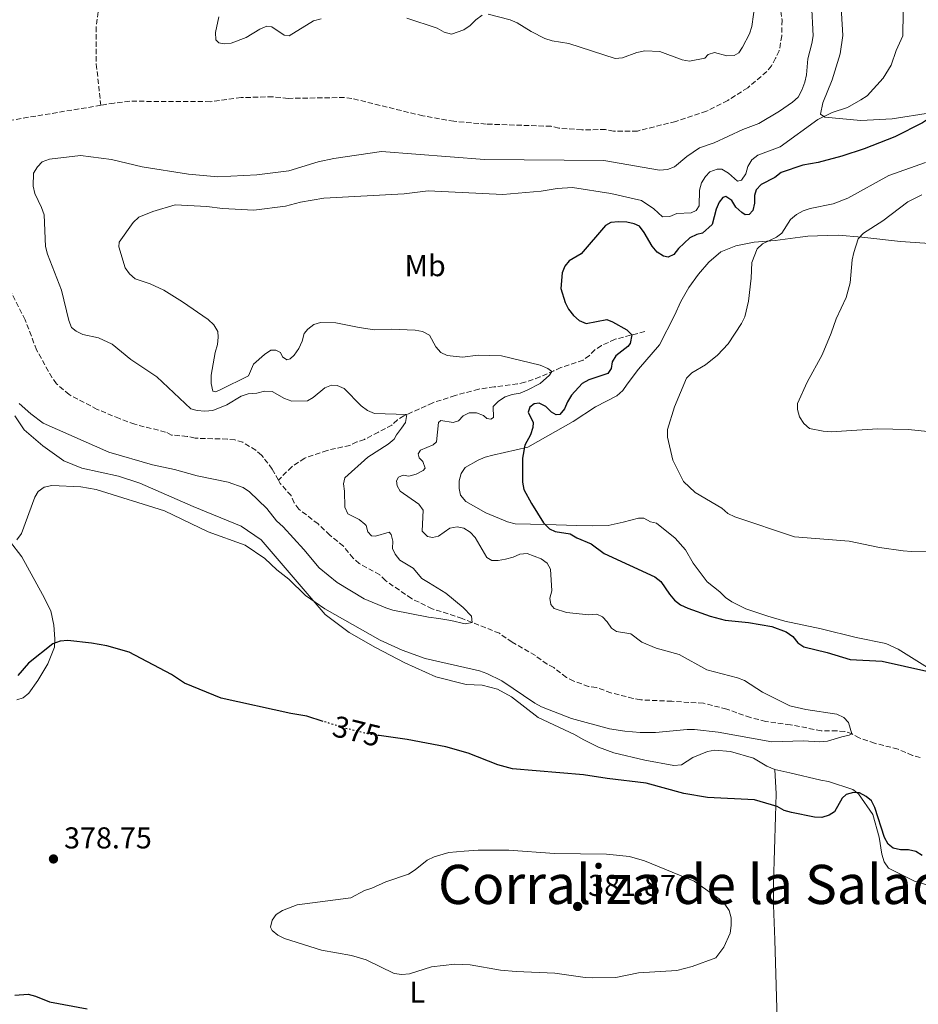
# Model space of a CAD drawing. Units: metres. Extents: x 583822 to 587272, y 4708118 to 4710473.
# Drawn here: x 584779 to 585077, y 4708985 to 4709312 of the extents above; entities that cross this region are included whole.
import ezdxf
from ezdxf.enums import TextEntityAlignment as Align

# ---------------------------------------------------------------- set-up
doc = ezdxf.new("R2010")
doc.units = ezdxf.units.M
doc.header["$MEASUREMENT"] = 0
doc.linetypes.add('DGN Style 3', pattern=[2.435890702152634, 1.739921930109024, -0.6959687720436097])
doc.linetypes.add('DGN Style 5', pattern=[1.217945351076317, 0.5219765790327072, -0.6959687720436097])
for name, color, linetype, lineweight in [('Cota de curva de nivel directora', 7, 'Continuous', 0), ('Cota de punto acotado terreno', 7, 'Continuous', 0), ('Curva de nivel directora', 30, 'Continuous', 30), ('Curva de nivel directora no vista', 30, 'DGN Style 5', 30), ('Curva de nivel intermedia', 30, 'Continuous', 0), ('Etiqueta de uso rústico', 92, 'Continuous', 0), ('Línea de cambio de uso (parcela vista)', 92, 'Continuous', 0), ('Punto acotado terreno (símbolo)', 7, 'Continuous', 0), ('Texto de Corraliza', 7, 'Continuous', 0), ('Vaguada', 142, 'DGN Style 3', 13)]:
    doc.layers.add(name, color=color, linetype=linetype, lineweight=lineweight)
doc.styles.add('Style-Arial', font='arial.ttf')

# ---------------------------------------------------------------- blocks, each defined once
blk = doc.blocks.new('5PATER')
at = {"layer": 'Punto acotado terreno (símbolo)', "linetype": 'Continuous', "lineweight": 0}
h = blk.add_hatch(color=51, dxfattribs=at)
edge = h.paths.add_edge_path()
edge.add_ellipse((0, 0), major_axis=(-0.1095731443231308, -0.1110710700762829), ratio=0.9994222409660317, start_angle=0, end_angle=360)

msp = doc.modelspace()

# ---------------------------------------------------------------- linework, layer by layer
at = {"layer": 'Curva de nivel directora', "color": 30, "linetype": 'Continuous', "lineweight": 30, "flags": 128}
for points, elevation in [([(585118.8399999982, 4709313.800000001), (585108.8699999994, 4709312.010000001), (585104.0300000003, 4709310.350000001), (585101.9299999991, 4709308.890000002), (585097.9500000007, 4709305.270000001), (585096.0700000008, 4709303.080000001), (585094.6499999991, 4709301.02), (585091.1399999999, 4709294.039999999), (585089.4500000001, 4709292.080000003), (585084.3799999985, 4709283), (585082.8600000008, 4709281.010000001), (585080.6799999992, 4709279.41), (585078.3199999989, 4709277.83), (585069.139999999, 4709273.130000002), (585058.9499999988, 4709269.190000001), (585051.5999999995, 4709266.720000002), (585043.7400000007, 4709264.66), (585038.6299999988, 4709263.750000001), (585031.3899999991, 4709261.37), (585029.259999999, 4709259.630000001), (585024.7699999984, 4709257.300000002), (585023.13, 4709255.600000001), (585022.5600000002, 4709253.690000001)], 375), ([(585022.5600000002, 4709253.690000001), (585022.5299999987, 4709251.119999999), (585021.9799999989, 4709248.680000001), (585020.7699999998, 4709247.390000002), (585019.4299999987, 4709247.310000001), (585018.32, 4709248.100000001), (585016.4099999989, 4709249.820000002), (585015.0099999997, 4709252.020000001), (585013.0499999993, 4709253.410000001), (585012.0700000003, 4709252.99), (585010.8599999989, 4709251.470000001), (585009.8699999988, 4709249.170000001), (585008.4600000005, 4709244.040000001), (585005.2699999987, 4709241.15), (585003.36, 4709240.699999999), (585001.109999999, 4709239.61), (584997.3399999985, 4709236.119999999), (584995.7999999983, 4709234.060000001), (584993.9299999997, 4709233.220000001), (584992.3799999985, 4709233.570000002), (584990.2599999994, 4709234.900000001), (584988.6199999988, 4709236.87), (584985.9700000002, 4709241.380000001), (584984.3799999988, 4709243.470000001), (584982.5999999995, 4709244.34), (584980.1599999988, 4709244.900000001), (584977.4199999984, 4709244.95), (584974.8300000001, 4709244.77), (584973.1, 4709243.770000001), (584965.0099999986, 4709234.380000004), (584960.9800000008, 4709232.04), (584959.6299999986, 4709230.27), (584958.6499999996, 4709227.970000002), (584958.2699999996, 4709222.86), (584959.6500000008, 4709218.170000001), (584960.7599999995, 4709215.930000002), (584962.4400000004, 4709213.83), (584964.3, 4709212.16), (584966.6799999983, 4709211.250000001), (584973.48, 4709212.5), (584975.3899999988, 4709211.77), (584980.1699999999, 4709209.060000001), (584981.8799999999, 4709207.439999999), (584981.2699999996, 4709204.550000002), (584980.5399999986, 4709203.550000001), (584976.4999999997, 4709200.49), (584975.2500000002, 4709198.430000001), (584974.9699999986, 4709196.290000001), (584973.9000000001, 4709194.65), (584967.5199999987, 4709192.460000002), (584965.3300000007, 4709191.240000002), (584961.7799999989, 4709187.400000001), (584960.4199999998, 4709185.250000001), (584959.480000001, 4709182.880000002), (584957.8899999995, 4709180.95), (584956.7199999985, 4709180.91), (584955.2000000007, 4709181.82), (584953.3200000009, 4709183.600000001), (584951.0199999987, 4709184.740000002), (584949.3600000001, 4709184.480000002), (584947.9499999997, 4709183.380000004), (584947.449999999, 4709181.800000003), (584949.0999999986, 4709178.290000001), (584948.94, 4709176.65), (584948.1899999989, 4709174.260000001), (584946.3200000003, 4709170.78), (584945.4699999987, 4709166.450000001), (584945.48, 4709158.560000001), (584945.9999999984, 4709156.110000002), (584948.4900000007, 4709151.460000002), (584952.5399999986, 4709145.04), (584954.4699999997, 4709142.99), (584956.3899999998, 4709142.190000001), (584961.3899999999, 4709141.360000002), (584963.52, 4709140.04), (584968.339999999, 4709138.039999999), (584972.6500000008, 4709134.87), (584989.4999999995, 4709127.08), (584991.509999999, 4709125.529999999), (584994.3200000008, 4709121.289999999), (584996.0399999997, 4709119.380000004), (584997.9500000008, 4709117.76), (585000.4699999997, 4709116.66), (585007.8300000002, 4709113.990000002), (585012.8399999993, 4709112.660000001), (585020.5499999984, 4709111.960000002), (585028.3499999992, 4709110.640000001), (585033.0399999986, 4709108.83), (585035.2800000005, 4709107.260000001), (585036.9099999999, 4709105.210000002), (585038.9799999997, 4709103.810000002), (585046.6899999989, 4709102.000000002), (585054.3199999997, 4709099.630000004), (585064.9399999991, 4709099.100000001), (585079.7999999986, 4709095.740000002)], 375), ([(584879.3399999986, 4709079.100000001), (584873.9000000004, 4709080.800000001), (584868.6099999998, 4709081.670000001), (584845.4499999988, 4709086.76), (584833.3200000006, 4709091.78), (584828.98, 4709094.65), (584814.9199999986, 4709102.070000002), (584807.4699999986, 4709104.230000001), (584802.3700000001, 4709105.07), (584794.489999999, 4709106.01), (584792.0100000001, 4709105.79), (584789.5299999992, 4709104.890000002), (584781.44, 4709098.45), (584777.8999999994, 4709094.330000001)], 375), ([(585078.2299999995, 4709034.58), (585076.1199999995, 4709035.86), (585073.6899999998, 4709036.460000002), (585071.0999999993, 4709036.5), (585068.6399999984, 4709037.020000001), (585066.9899999988, 4709038.33), (585065.7599999994, 4709040.500000001), (585062.5299999996, 4709050.53), (585061.3899999997, 4709052.760000001), (585059.6999999998, 4709054.170000001), (585057.449999999, 4709055.390000002), (585055.4299999984, 4709055.460000001), (585052.9999999988, 4709054.810000001), (585051.6699999989, 4709053.560000001), (585049.0899999995, 4709049.100000001), (585047.3199999991, 4709048.02), (585044.9599999988, 4709047.210000001), (585042.519999998, 4709047.330000001), (585034.8600000002, 4709048.82), (585032.3799999993, 4709049.550000001), (585030.0900000005, 4709050.789999999), (585022.569999999, 4709053.08), (585006.9200000005, 4709053.810000001), (584999.0500000004, 4709055.17), (584986.6299999995, 4709058.57), (584973.6199999986, 4709060.130000004), (584965.7799999998, 4709061.390000001), (584942.1999999986, 4709063.369999999), (584937.3399999995, 4709064.689999999), (584927.48, 4709068.550000003), (584920.0999999995, 4709070.670000001), (584907.2699999994, 4709073.04), (584897.9699999989, 4709074.380000002)], 375.0000000000001), ([(584776.9099999992, 4708988.210000001), (584781.3799999995, 4708988.539999999), (584783.8099999992, 4708987.910000001), (584788.4099999992, 4708985.949999999), (584800.98, 4708983.720000001)], 375)]:
    msp.add_lwpolyline(points, dxfattribs=dict(at, elevation=elevation))
at = {"layer": 'Curva de nivel directora no vista', "color": 30, "linetype": 'DGN Style 5', "lineweight": 30, "elevation": 375, "flags": 128}
msp.add_lwpolyline([(584897.9699999989, 4709074.380000002), (584894.4399999996, 4709074.880000004), (584886.7100000002, 4709076.78), (584879.3399999986, 4709079.100000001)], dxfattribs=at)
at = {"layer": 'Curva de nivel intermedia', "color": 30, "linetype": 'Continuous', "lineweight": 0, "flags": 128}
for points, elevation in [([(585041.4600000008, 4709317.529999999), (585041.9900000005, 4709306.680000001), (585041.6500000008, 4709304.199999998), (585040.2300000014, 4709299.06), (585039.8100000012, 4709293.789999999), (585039.3100000005, 4709291.34), (585038.3200000003, 4709288.699999999), (585037.0300000006, 4709286.369999998), (585035.1900000012, 4709284.679999999), (585030.8300000002, 4709281.719999999), (585023.9600000015, 4709277.57), (585018.6600000019, 4709275.630000001), (585009.1800000003, 4709271.17), (585004.3300000001, 4709269.54), (585000.0600000008, 4709266.649999999), (584996.0300000008, 4709263.17), (584993.6900000004, 4709262.28), (584991.0400000018, 4709262.069999999), (584972.5400000013, 4709265.3), (584932.86, 4709265.609999998), (584898.7199999999, 4709268.33), (584882.9000000015, 4709265.999999999), (584877.6900000012, 4709264.869999998), (584867.9400000015, 4709261.929999999), (584857.2800000019, 4709260.55), (584844.2999999999, 4709259.929999999), (584834.5999999993, 4709260.809999999), (584819.2200000011, 4709263.189999999), (584809.0600000002, 4709265.689999999), (584798.7699999993, 4709266.980000001), (584788.4900000019, 4709265.76), (584786.0500000011, 4709264.83), (584784.4300000007, 4709263.259999999), (584783.0800000007, 4709261.149999999), (584782.9800000022, 4709256.789999999), (584783.5200000008, 4709254.350000001), (584785.8099999997, 4709249.680000001), (584786.63, 4709247.310000001), (584787.1500000008, 4709236.789999997)], 365.0000000000001), ([(584934.0900000016, 4709313.890000001), (584941.47, 4709311.98), (584943.8000000012, 4709311.080000001), (584948.380000001, 4709308.15), (584952.97, 4709305.800000001), (584955.3700000006, 4709305.09), (584960.9600000007, 4709304.119999998), (584976.2400000005, 4709299.240000002), (584978.7400000016, 4709299.390000001), (584983.5000000002, 4709301.149999999), (584986.0900000009, 4709301.699999999), (584991.1600000003, 4709301.480000001), (584998.5400000009, 4709298.77), (585001.0199999998, 4709298.329999999), (585006.0199999998, 4709299.33), (585007.2100000011, 4709300.460000001), (585009.3099999999, 4709301.160000001), (585013.3500000011, 4709300.09), (585015.8500000001, 4709300.140000001), (585017.4000000014, 4709301.119999998), (585018.5800000015, 4709302.899999999), (585020.9100000005, 4709307.320000002), (585021.6300000002, 4709309.849999999), (585022.7800000013, 4709317.730000001)], 365.0000000000001), ([(584844.6200000017, 4709312.970000001), (584843.5900000014, 4709307.84), (584843.6400000005, 4709305.339999998), (584844.6500000008, 4709304.429999999), (584846.4400000012, 4709304.009999999), (584848.7700000004, 4709304.319999999), (584853.7200000011, 4709306.109999999), (584858.3200000012, 4709308.92), (584860.6200000012, 4709309.960000001), (584862.2800000019, 4709309.699999999), (584866.3299999998, 4709306.9), (584868.070000001, 4709306.76), (584876.1400000001, 4709311.689999999), (584878.6600000013, 4709312.350000001)], 365.0000000000001), ([(584907.1399999998, 4709312.58), (584917.130000001, 4709309.239999998), (584919.5000000005, 4709307.980000001), (584921.9299999999, 4709307.31), (584926.0499999995, 4709308.74), (584928.1399999993, 4709310.109999998), (584930.0599999994, 4709312.07), (584932.0900000011, 4709313.529999998)], 365.0000000000001), ([(585071.9800000022, 4709314.61), (585071.8500000003, 4709306.699999999), (585069.6399999997, 4709301.8), (585067.9299999998, 4709297.019999999), (585065.29, 4709292.67), (585059.9600000014, 4709286.829999999), (585057.8800000004, 4709285.439999999), (585053.4300000002, 4709282.96), (585048.3899999998, 4709281.240000002), (585043.6500000012, 4709278.92), (585031.0400000004, 4709269.83), (585023.7100000011, 4709267.039999999), (585021.7000000017, 4709265.499999999), (585020.3800000009, 4709263.38), (585019.7100000002, 4709260.890000001), (585018.2300000006, 4709258.769999999), (585016.9400000009, 4709258.5), (585013.9200000011, 4709261.06), (585011.7300000006, 4709262.45), (585010.1600000015, 4709262.430000001), (585007.7300000018, 4709261.529999998), (585006.27, 4709260.029999999), (585004.9700000014, 4709257.890000001), (585004.2800000008, 4709255.480000001), (585004.1399999999, 4709250.279999999), (585003.160000001, 4709248.759999999), (585001.5200000004, 4709247.92), (584996.7200000014, 4709247.7), (584994.4700000006, 4709246.77)], 370.0000000000001), ([(585079.3899999995, 4709264.679999998), (585067.2100000001, 4709260.3), (585053.5800000001, 4709252.76), (585048.6400000001, 4709250.9), (585041.0800000008, 4709249.42), (585038.7100000015, 4709248.619999998), (585036.4600000007, 4709247.38), (585034.5499999997, 4709245.76), (585031.6300000005, 4709241.2), (585029.82, 4709239.890000001), (585025.2300000011, 4709237.670000001), (585023.4200000007, 4709235.939999999), (585021.6400000014, 4709231.49), (585021.4900000016, 4709226.220000001), (585020.6199999999, 4709218.649999999), (585019.3500000003, 4709213.449999998), (585018.2199999995, 4709211.220000001), (585013.8000000004, 4709204.440000001), (585010.28, 4709200.649999999), (585006.2800000012, 4709197.449999998), (585001.7100000003, 4709194.789999999), (584999.9400000002, 4709193.029999999), (584995.9500000002, 4709183.51), (584993.6200000012, 4709176), (584993.6799999992, 4709173.500000001), (584995.4000000004, 4709165.850000001), (584999.0300000003, 4709158.730000001), (585002.8500000002, 4709155.060000001), (585011.7300000006, 4709149.88), (585013.7300000011, 4709148.119999998), (585015.990000001, 4709147.029999999), (585035.8300000003, 4709140.390000001), (585053.9800000022, 4709138.939999999), (585064.0600000006, 4709136.789999999), (585071.9100000006, 4709135.710000001), (585074.6900000012, 4709135.529999999), (585097.8099999997, 4709135.99)], 380.0000000000001), ([(584994.4700000006, 4709246.77), (584991.9900000017, 4709246.67), (584989.1300000007, 4709249.220000001), (584984.9900000012, 4709252.09), (584974.8300000001, 4709254.369999999), (584962.1200000008, 4709256.31), (584957.0600000003, 4709256.07), (584951.7500000017, 4709255.189999999), (584939.0100000012, 4709253.999999999), (584914.1600000005, 4709255.3), (584906.2500000002, 4709254.199999999), (584879.5100000007, 4709252.82), (584871.7700000004, 4709251.460000002), (584866.7800000013, 4709250.13), (584856.3000000007, 4709248.819999999), (584845.9400000006, 4709249.340000001), (584840.6900000002, 4709250.08), (584830.1700000013, 4709250.55), (584822.7599999994, 4709248.439999999), (584818.0900000002, 4709246.509999999), (584816.2800000019, 4709244.779999998), (584811.55, 4709238.23), (584811.4500000017, 4709236.640000001), (584813.5700000006, 4709229.74), (584815.0400000014, 4709227.720000001), (584816.8600000008, 4709225.980000001), (584821.8200000006, 4709224.36), (584826.4499999997, 4709222.23), (584832.61, 4709218.390000001), (584841.0900000002, 4709212.489999999), (584843.0500000004, 4709210.759999999), (584844.3100000012, 4709208.600000001), (584844.4200000007, 4709206.720000001), (584844.2199999995, 4709204.220000001), (584843.4100000003, 4709201.519999999), (584842.1100000016, 4709194), (584842.1200000006, 4709191.25), (584842.6600000015, 4709188.77), (584843.5700000012, 4709188.529999998), (584845.0900000011, 4709189.140000001), (584854.5100000004, 4709193.869999997), (584856.1599999998, 4709197.679999999), (584859.8300000001, 4709200.92), (584861.9500000011, 4709202.350000001), (584863.6299999999, 4709202.380000002), (584865.180000001, 4709201.539999999), (584865.8100000012, 4709200.180000001), (584867.290000001, 4709199.149999999), (584868.3500000006, 4709199.46), (584869.7000000007, 4709200.740000002), (584871.2699999996, 4709202.92), (584872.3300000014, 4709205.390000001), (584872.9700000006, 4709207.849999999), (584874.2200000001, 4709209.34), (584876.1700000013, 4709210.890000001), (584878.410000001, 4709211.559999999), (584883.5300000019, 4709211.460000001), (584891.2499999999, 4709209.829999999), (584896.3799999997, 4709209.140000001), (584902.0500000003, 4709209.279999999), (584909.8300000011, 4709208.939999999), (584912.2899999997, 4709208.529999998), (584914.6100000021, 4709207.279999998), (584916.7100000009, 4709203.430000001), (584918.3899999994, 4709201.579999999), (584920.5199999996, 4709200.600000001), (584925.550000001, 4709199.980000001), (584930.8300000004, 4709200.640000001), (584938.5900000011, 4709200.470000001), (584951.3700000017, 4709197.319999998), (584953.9600000001, 4709196.310000001), (584955.3000000012, 4709195.249999999), (584954.480000001, 4709194.009999999), (584951.4299999999, 4709191.319999999), (584947.0300000011, 4709189.050000001), (584944.6900000009, 4709188.039999999), (584942.1000000002, 4709187.679999999), (584939.730000001, 4709186.880000001), (584937.5800000008, 4709185.42), (584935.7500000001, 4709183.640000001), (584935.9100000011, 4709180.05), (584935.0500000005, 4709179.46), (584933.6900000015, 4709179.67), (584932.5500000016, 4709180.699999998), (584930.2800000006, 4709181.519999999), (584927.7800000017, 4709181.51), (584925.8200000015, 4709180.57), (584924.2700000004, 4709178.869999999), (584922.5400000003, 4709178.310000001), (584918.3600000005, 4709179.050000001), (584917.5900000016, 4709178.3), (584916.9099999998, 4709171.970000001), (584915.8600000015, 4709170.880000001), (584911.6100000001, 4709169.17), (584910.9200000018, 4709167.939999999), (584911.2100000001, 4709166.55), (584912.3700000001, 4709165.390000001), (584913.2300000007, 4709163.199999998), (584912.4999999999, 4709162.439999999), (584910.2500000012, 4709161.209999999), (584907.7700000001, 4709160.470000001)], 370.0000000000001), ([(585078.0900000009, 4709253.949999999), (585073.4700000008, 4709251.600000001), (585065.1900000017, 4709245.279999999), (585058.7300000021, 4709241.15), (585056.9900000008, 4709239.349999999), (585055.5300000012, 4709234.81), (585055.0300000005, 4709232.3), (585054.3200000019, 4709224.710000001), (585053.0000000009, 4709219.81), (585049.730000001, 4709212.789999999), (585048.020000001, 4709207.960000001), (585044.9800000011, 4709200.849999998), (585040.0900000005, 4709191.710000001), (585036.8200000006, 4709184.690000001), (585036.8000000004, 4709182.619999998), (585037.5500000014, 4709180.24), (585038.9700000008, 4709178.009999999), (585040.8400000016, 4709176.34), (585045.3299999998, 4709175.470000001), (585047.9800000008, 4709175.26), (585063.4100000003, 4709176.279999999), (585073.6100000016, 4709176.02), (585081.2000000001, 4709175.249999999)], 384.9999999999999), ([(584787.1500000008, 4709236.789999997), (584787.8200000013, 4709234.210000001), (584792.4100000003, 4709222.289999999), (584794.8399999999, 4709212.21), (584795.7699999998, 4709209.84), (584797.2500000016, 4709208.630000001), (584799.5200000004, 4709207.58), (584804.7199999993, 4709206.460000001), (584809.2900000003, 4709204.33), (584815.4900000007, 4709199.25), (584824.0600000003, 4709193.449999999), (584835.3700000005, 4709182.899999999), (584837.4800000003, 4709182.32), (584839.9700000003, 4709182.109999998), (584842.6400000014, 4709182.369999997), (584847.370000001, 4709184.220000001), (584852.0899999995, 4709187.089999998), (584854.47, 4709187.83), (584857.2400000016, 4709188.079999999), (584859.7899999997, 4709188.749999999), (584862.4400000006, 4709188.640000001), (584866.5100000009, 4709186.279999999), (584868.8700000013, 4709185.430000001), (584874.0900000005, 4709185.58), (584875.9900000005, 4709186.599999999), (584879.8200000015, 4709189.869999999), (584882.1399999993, 4709190.779999998), (584884.0100000001, 4709190.630000001), (584886.29, 4709189.580000001), (584891.9000000004, 4709183.880000001), (584894.0800000018, 4709182.27), (584896.3700000007, 4709181.279999999), (584907.0599999994, 4709180.949999998), (584906.6500000003, 4709178.36), (584905.3499999995, 4709176.409999998), (584903.7300000011, 4709174.279999998), (584902.8600000016, 4709172.779999998), (584900.9600000017, 4709171.140000001), (584894.2100000015, 4709166.84), (584886.5100000014, 4709159.929999999), (584886.0500000009, 4709158), (584886.3900000006, 4709155.53), (584886.4900000012, 4709150.220000002), (584887.4800000014, 4709148.009999999), (584891.2499999999, 4709146.180000001), (584893.1800000012, 4709144.600000001), (584893.5700000001, 4709144.109999998), (584894.1500000012, 4709142.009999999), (584895.4000000006, 4709140.699999999), (584896.7500000007, 4709140.55), (584901.2500000001, 4709141.949999999), (584901.9100000017, 4709141.130000001), (584902.4700000006, 4709138.970000001), (584902.3699999999, 4709136.470000001), (584903.2300000004, 4709134.609999998), (584904.7999999997, 4709132.669999998), (584909.2099999996, 4709130), (584912.0400000016, 4709126.529999998), (584914.3500000006, 4709125.259999999), (584920.0700000003, 4709121.66), (584925.8600000016, 4709116.939999999), (584928.5999999997, 4709114.080000001), (584928.7899999998, 4709111.949999998), (584926.4600000007, 4709111.51), (584921.730000001, 4709112.640000002), (584917.7100000001, 4709113.24), (584914.2900000003, 4709113.73), (584902.4900000006, 4709116.07), (584900.0900000001, 4709116.77), (584892.970000001, 4709119.829999999), (584883.9299999997, 4709125.179999999), (584878.0100000009, 4709130.029999998), (584872.9500000004, 4709136.130000001), (584866.0900000007, 4709143.659999999), (584863.8700000012, 4709145.699999999), (584860.61, 4709149.740000002), (584854.9100000003, 4709155.36), (584852.8099999992, 4709156.720000002), (584847.74, 4709158.529999999), (584837.4800000003, 4709160.65), (584829.9800000014, 4709162.680000001), (584822.6400000011, 4709164.24), (584808.1500000004, 4709168.489999999), (584786.3900000008, 4709178.080000001), (584782.2500000013, 4709181.199999998), (584778.3300000008, 4709184.679999999)], 365.0000000000001), ([(584907.7700000001, 4709160.470000001), (584905.8800000014, 4709160.81), (584904.2899999999, 4709160.15), (584903.6900000009, 4709158.980000001), (584903.8499999996, 4709157.309999999), (584904.870000001, 4709155.519999999), (584911.1100000017, 4709151.249999999), (584912.5600000002, 4709149.210000001), (584912.2000000002, 4709142.220000001), (584913.9999999995, 4709140.489999999), (584915.5900000011, 4709140.160000001), (584917.6200000006, 4709140.619999999), (584921.4000000003, 4709143.220000001), (584923.85, 4709143.739999999), (584926.0600000006, 4709143.279999998), (584928.1200000015, 4709141.96), (584929.8200000002, 4709140.13), (584933.6500000014, 4709133.46), (584935.3600000012, 4709132.53), (584937.4199999998, 4709132.499999999), (584939.8700000017, 4709132.960000001), (584942.3799999997, 4709133.619999998), (584944.6600000019, 4709134.67), (584947.0900000014, 4709134.800000001), (584951.7100000015, 4709133.08), (584953.7300000021, 4709131.58), (584954.8200000006, 4709129.619999999), (584955.2300000021, 4709122.500000001), (584954.5700000003, 4709120.02), (584954.9200000013, 4709117.909999999), (584956.0400000011, 4709116.579999999), (584960.0800000001, 4709115.23), (584967.5600000012, 4709114.489999999), (584970.1800000009, 4709114.680000001), (584972.0800000008, 4709113.84), (584973.6699999999, 4709112.16), (584975.0500000013, 4709110.029999998), (584976.7300000021, 4709108.96), (584981.4700000007, 4709108.159999999), (584985.1900000002, 4709105.399999999), (584989.940000002, 4709103.390000001), (584997.5799999997, 4709101.279999999), (585006.7599999995, 4709096.269999999), (585016.8700000015, 4709093.609999998), (585019.2499999999, 4709092.63), (585025.1700000007, 4709088.84), (585034.3200000017, 4709084.270000001), (585039.5800000011, 4709083.05), (585049.8499999995, 4709081.539999999), (585052.2099999997, 4709080.42), (585053.7300000018, 4709078.699999998), (585054.9000000008, 4709074.960000001), (585053.9599999998, 4709074.48), (585051.5400000014, 4709073.960000002), (585046.8400000008, 4709072.52), (585044.1400000007, 4709072.289999999), (585038.7100000015, 4709072.600000001), (585028.270000001, 4709072.279999998), (585010.5000000013, 4709075.52), (585002.6800000004, 4709076.449999999), (585000.1700000003, 4709076.46), (584989.740000001, 4709075.439999999), (584984.6200000001, 4709075.41), (584979.4600000014, 4709075.859999999), (584974.3800000007, 4709076.680000001), (584961.780000001, 4709080.060000001), (584951.7800000008, 4709083.939999999), (584949.5800000014, 4709085.130000001), (584938.6800000004, 4709092.550000002), (584933.6600000003, 4709095.050000001), (584931.2300000006, 4709095.939999999), (584913.2400000019, 4709100.02), (584905.5500000005, 4709102.730000001), (584898.2599999994, 4709106.039999999), (584879.9199999998, 4709116.460000001), (584873.4700000013, 4709120.86), (584867.8699999999, 4709126.27), (584863.9000000003, 4709129.409999999), (584859.9999999999, 4709133.189999999), (584853.4300000007, 4709137.65), (584841.1500000005, 4709142.080000001), (584826.6700000011, 4709148.999999999), (584803.9800000017, 4709156.06), (584798.8300000018, 4709157.029999999), (584789.2600000009, 4709157.460000001), (584786.7100000004, 4709156.869999999), (584784.6299999995, 4709155.470000001), (584783.5900000002, 4709153.599999999), (584779.1700000013, 4709141.5), (584777.5500000007, 4709139.430000001)], 370.0000000000001), ([(584941.0300000019, 4709036.390000001), (584930.8200000015, 4709036.33), (584926.15, 4709036.01), (584921.0300000014, 4709035.59), (584916.1400000008, 4709034.119999999), (584913.9000000012, 4709032.999999999), (584909.8900000014, 4709029.779999998), (584907.6699999997, 4709028.41), (584900.1500000004, 4709025.880000001), (584895.5000000012, 4709023.759999999), (584893, 4709022.960000001), (584888.5099999995, 4709020.560000001), (584870.6500000005, 4709018.189999999), (584865.8600000005, 4709016.37), (584863.7300000003, 4709014.98), (584862.3899999993, 4709013.09), (584861.8000000013, 4709010.779999999), (584862.4100000015, 4709009.65), (584864.2700000012, 4709008.12), (584866.5199999998, 4709007.02), (584878.7300000007, 4709003.180000001), (584888.6900000006, 4709001.329999999), (584893.6399999993, 4708999.890000001), (584902.9400000023, 4708995.399999999), (584905.420000001, 4708995.09), (584908.0100000015, 4708995.300000001), (584915.3200000006, 4708997.599999999), (584923.0000000006, 4708998.460000002), (584928.0900000001, 4708998.260000001), (584938.2600000004, 4708996.56), (584943.3899999999, 4708996.01), (584956.24, 4708995.52), (584966.3099999995, 4708994.029999999), (584968.88, 4708993.91), (584976.530000001, 4708994.109999999), (584984.0500000002, 4708995.609999999), (584996.7700000005, 4708996.409999999), (585001.8100000009, 4708997.689999998), (585009.7300000001, 4709000.649999999), (585012.3299999996, 4709004.109999999), (585014.4400000019, 4709008.75), (585014.850000001, 4709011.359999998), (585014.8100000008, 4709013.859999999), (585014.1, 4709016.300000001), (585012.760000001, 4709018.429999999), (585010.8600000012, 4709020.220000001), (585002.5500000007, 4709026.029999998), (584986.0199999993, 4709032.800000001), (584981.0500000005, 4709034.189999999), (584973.3700000005, 4709035), (584956.0900000003, 4709035.279999999), (584941.0300000019, 4709036.390000001)], 380.0000000000001)]:
    msp.add_lwpolyline(points, dxfattribs=dict(at, elevation=elevation))
at = {"layer": 'Línea de cambio de uso (parcela vista)', "color": 92, "linetype": 'Continuous', "lineweight": 0}
for points in [[(585081.0199999996, 4709281.180000001, 373.7200000000012), (585068.2599999999, 4709279.17, 372.4600000000065), (585057.8499999996, 4709278.58, 371.0599999999977), (585045.9299999997, 4709279.689999999, 369.7599999999948), (585044.4900000002, 4709280.74, 369.4199999999983), (585045.29, 4709284.460000001, 369.070000000007), (585048.3499999996, 4709292.07, 369.1699999999983), (585051.0099999999, 4709300.779999999, 368.7400000000052), (585051.9400000004, 4709306.83, 368.5299999999988), (585050.9400000004, 4709323.619999999, 367.929999999993)], [(585093.8300000001, 4709088.41, 375.8999999999942), (585070.2300000004, 4709103.050000001, 376.9600000000065), (585066.1799999997, 4709104.980000001, 377.25), (585056.2699999996, 4709106.930000001, 377.679999999993), (585044.7400000002, 4709109.859999999, 377.6300000000047), (585032.5999999996, 4709112.380000001, 377.2599999999948), (585026.9800000004, 4709114.07, 377.1999999999971), (585019.7300000004, 4709116.52, 377.5), (585015.0700000003, 4709118.82, 377.7400000000052), (585012.9299999997, 4709120.279999999, 377.8099999999977), (585011.0899999999, 4709122.140000001, 377.8399999999965), (585006.8799999999, 4709125.380000001, 378.0899999999965), (585002.2400000002, 4709131.619999999, 378.4700000000012), (584999.6500000004, 4709136.060000001, 378.8099999999977), (584996.2300000004, 4709139.939999999, 378.8099999999977), (584989.9800000004, 4709144.92, 378.4900000000052), (584988.0300000003, 4709145.41, 378.3800000000047), (584985.8200000003, 4709146.609999999, 378.3800000000047), (584984.0300000003, 4709146.600000001, 378.3800000000047), (584978.9400000004, 4709145.27, 378.1900000000023), (584974, 4709144.109999999, 377.570000000007), (584968.7699999996, 4709144.02, 376.25), (584963.5999999996, 4709144.130000001, 376.2299999999959), (584953.2999999998, 4709144.480000001, 374.9400000000023), (584948.2000000002, 4709144.609999999, 374.7400000000052), (584943.0899999999, 4709144.730000001, 373.8899999999995), (584940.54, 4709145.33, 373.7299999999959), (584933.3700000001, 4709148.380000001, 373.7200000000012), (584926.6900000004, 4709152.060000001, 373.0800000000018), (584924.9500000002, 4709154.220000001, 372.8899999999995), (584924.4400000004, 4709156.390000001, 372.7299999999959), (584924.5099999999, 4709158.970000001, 372.6699999999983), (584925.1299999999, 4709161.439999999, 372.6999999999971), (584926.4800000004, 4709163.34, 372.6999999999971), (584930.7999999998, 4709165.83, 372.7100000000065), (584933.0999999996, 4709166.810000001, 372.8300000000018), (584935.6600000003, 4709167.460000001, 373), (584947.2599999999, 4709170.100000001, 374.7700000000041), (584962.3899999997, 4709178.710000001, 377.570000000007), (584969.7800000003, 4709183.539999999, 378.5099999999948), (584976.8799999999, 4709187.230000001, 378.8099999999977), (584978.8600000005, 4709188.949999999, 378.8099999999977), (584980.29, 4709191.029999999, 378.6999999999971), (584984.0599999996, 4709196.060000001, 377.4900000000052), (584991.0599999996, 4709204.09, 377.4400000000023), (584995.9600000001, 4709213.810000001, 377.5), (584998.0700000003, 4709218.52, 377.7400000000052), (585000.79, 4709223.17, 377.9799999999959), (585003.9500000002, 4709227.560000001, 378), (585007.4100000003, 4709231.609999999, 378.2799999999988), (585011.3700000001, 4709234.949999999, 378.7400000000052), (585016.3700000001, 4709236.939999999, 379.0599999999977), (585022.4299999997, 4709238.210000001, 379.0899999999965), (585029.4600000001, 4709238.74, 379.7100000000065), (585037.7100000001, 4709239.83, 380.7299999999959), (585040.2300000004, 4709240.189999999, 381.4199999999983), (585046.7199999997, 4709240.42, 382.3899999999995), (585050.3499999996, 4709240.51, 383.0399999999936), (585058.2100000001, 4709239.9, 385.2700000000041), (585071.0800000001, 4709238.41, 387.4799999999959), (585082.2999999998, 4709237.67, 388.4199999999983)], [(584776.9000000004, 4709180.51, 368.6999999999971), (584779.9900000002, 4709175.949999999, 369.1999999999971), (584786.2000000002, 4709170.539999999, 369.6699999999983), (584793.2000000002, 4709165.58, 370.0099999999948), (584799.2000000002, 4709163.140000001, 369.9799999999959), (584811.3200000003, 4709160.480000001, 369.320000000007), (584818.4500000002, 4709158.17, 369.0200000000041), (584836.1699999999, 4709150.4, 369.4799999999959), (584852.1100000005, 4709143.880000001, 369.4700000000012), (584858.7699999996, 4709139.380000001, 369.4799999999959), (584880.04, 4709114.609999999, 371.0299999999988), (584888, 4709108.619999999, 371.4100000000035), (584896.6699999999, 4709103.640000001, 371.679999999993)], [(584777.6299999999, 4709086.24, 375.9100000000035), (584779.7300000004, 4709086.91, 376.1499999999942), (584781.6299999999, 4709088.470000001, 376.3399999999965), (584784.5800000001, 4709092.66, 376.4499999999971), (584787.9299999997, 4709098.16, 375.75), (584790.1100000005, 4709103.74, 374.6900000000023), (584790.2100000001, 4709106.470000001, 373.9199999999983), (584789.8300000001, 4709111, 373.3800000000047), (584788.8399999999, 4709115.77, 373.1600000000035), (584786.1600000003, 4709121.26, 372.6699999999983), (584779.2000000002, 4709133.710000001, 371.2700000000041), (584775.1399999997, 4709139.02, 370.3000000000029)], [(584896.6699999999, 4709103.640000001, 371.679999999993), (584906.4000000004, 4709098.57, 371.8699999999953), (584916.7699999996, 4709093.91, 372.0899999999965), (584926.8399999999, 4709091.32, 372.2400000000052), (584932.1699999999, 4709091.17, 372.1900000000023), (584937.1699999999, 4709089.76, 372.1399999999995), (584941.8799999999, 4709087.279999999, 372.0599999999977), (584950.7199999997, 4709080.42, 372.25), (584962.8200000003, 4709074.789999999, 372.8399999999965), (584965.6900000004, 4709073.08, 373.25), (584970.75, 4709070.539999999, 373.3699999999953), (584975.8499999996, 4709068.640000001, 373.7299999999959), (584986.0899999999, 4709066.180000001, 373.7599999999948), (584995.7599999999, 4709064.460000001, 373.7799999999988), (584998.3399999999, 4709064.67, 373.7799999999988), (585002.0700000003, 4709067.16, 373.5200000000041), (585006.9500000002, 4709069.109999999, 373.3500000000058), (585009.4100000003, 4709069.560000001, 373.3000000000029), (585014.5700000003, 4709069.050000001, 373.0800000000018), (585022.2100000001, 4709066.84, 372.9799999999959), (585026.7000000002, 4709064.24, 372.8999999999942), (585029.2699999996, 4709063.16, 372.8099999999977)], [(585032.54, 4708920.779999999, 378.1000000000058), (585030.79, 4708957.380000001, 378.4100000000035), (585029.29, 4709006.630000001, 379.2700000000041), (585028.8300000001, 4709018.100000001, 378.9600000000065), (585028.8200000003, 4709025.42, 378.320000000007), (585029.5199999996, 4709047.550000001, 374.3899999999995), (585029.7199999997, 4709055.01, 373.8000000000029), (585029.2699999996, 4709063.16, 372.8099999999977)], [(585029.2699999996, 4709063.16, 372.8099999999977), (585034.3499999996, 4709062.050000001, 372.7799999999988), (585044.5599999996, 4709059.550000001, 373.2899999999936), (585047.1699999999, 4709059.189999999, 373.3800000000047), (585055.2300000004, 4709056.539999999, 374.2599999999948), (585057.0499999998, 4709055.060000001, 374.4799999999959), (585061.8399999999, 4709048.199999999, 375.3899999999995), (585063.9199999999, 4709040.66, 376.0099999999948), (585064.8700000001, 4709035.02, 376.1999999999971), (585065.5999999996, 4709032.449999999, 376.1999999999971), (585067.0800000001, 4709030.33, 376.1999999999971), (585075.7300000004, 4709026.039999999, 375.9600000000065), (585080.5300000003, 4709024.58, 375.429999999993), (585085.5099999999, 4709023.41, 375.2100000000065), (585093.1500000004, 4709022.550000001, 375.75), (585095.9100000003, 4709022.42, 375.9400000000023), (585098.4600000001, 4709022.640000001, 376.3699999999953), (585101.0199999996, 4709023.380000001, 376.5299999999988), (585105.54, 4709026.189999999, 376.929999999993), (585109.7800000003, 4709029.289999999, 377.4400000000023), (585116.8200000003, 4709032.449999999, 378.2200000000012), (585124.4699999997, 4709033.84, 378.9499999999971), (585125.0499999998, 4709033.810000001, 378.9700000000012)]]:
    msp.add_polyline3d(points, dxfattribs=at)
at = {"layer": 'Vaguada', "color": 142, "linetype": 'DGN Style 3', "lineweight": 13}
for points in [[(584805.6900000004, 4709321.92, 362.2299999999959), (584803.9400000004, 4709309.680000001, 361.4799999999959), (584803.9800000004, 4709297.310000001, 360.6999999999971), (584805.4900000002, 4709283.640000001, 360.4700000000012)], [(585030.9299999997, 4709317.27, 363.4799999999959), (585031.7100000001, 4709311.960000001, 363.0500000000029), (585031.6600000003, 4709306.75, 363), (585030.7699999996, 4709301.76, 363), (585029.5700000003, 4709299.289999999, 363.0200000000041), (585028.2300000004, 4709296.77, 362.9199999999983), (585026.6100000005, 4709294.84, 362.8899999999995), (585020.3099999996, 4709289.480000001, 362.75), (585013.6699999999, 4709285.230000001, 362.5399999999936), (585006.6299999999, 4709281.67, 362.4799999999959), (584996.4000000004, 4709278.300000001, 362.4799999999959), (584983.6699999999, 4709275.109999999, 362.2899999999936), (584975.7800000003, 4709275.060000001, 362.070000000007), (584973.0700000003, 4709275.600000001, 362.0500000000029), (584965.2000000002, 4709275.52, 361.8699999999953), (584957.5999999996, 4709276.060000001, 361.8699999999953), (584955.0099999999, 4709276.680000001, 361.8699999999953), (584933.4100000003, 4709277.41, 361.8000000000029), (584922.7699999996, 4709278.33, 361.8099999999977), (584912.4000000004, 4709280.15, 361.8300000000018), (584888.8700000001, 4709285.92, 361.5099999999948), (584886.3799999999, 4709286.24, 361.4900000000052), (584867.6900000004, 4709285.949999999, 361.320000000007), (584862.5899999999, 4709286.5, 361.2200000000012), (584852.1200000001, 4709286.189999999, 360.9199999999983), (584841.8399999999, 4709284.850000001, 360.8699999999953), (584815.0999999996, 4709284.99, 360.5200000000041), (584809.9100000003, 4709284.369999999, 360.5099999999948), (584805.4900000002, 4709283.640000001, 360.4700000000012)], [(584805.4900000002, 4709283.640000001, 360.4700000000012), (584771.1799999997, 4709277.970000001, 360.1900000000023), (584765.54, 4709273.57, 359.7400000000052), (584760.2300000004, 4709265.230000001, 359.9700000000012), (584756.0199999996, 4709259.619999999, 360.1900000000023), (584747.5999999996, 4709247.230000001, 360.1900000000023)], [(584864.4500000002, 4709159.220000001, 362.7700000000041), (584862.3899999997, 4709162.83, 362.7200000000012), (584858.8899999997, 4709167.52, 362.2599999999948), (584856.9699999997, 4709169.140000001, 362.1000000000058), (584852.6200000001, 4709171.77, 362.0599999999977), (584850.0300000003, 4709172.550000001, 362.0399999999936), (584847.5499999998, 4709172.83, 362.0599999999977), (584836.7699999996, 4709173.119999999, 361.6699999999983), (584834.1600000003, 4709173.74, 361.5200000000041), (584828.9500000002, 4709174.17, 361.2899999999936), (584826.9800000004, 4709175.180000001, 361.2100000000065), (584816.7400000002, 4709177.730000001, 361.2599999999948), (584811.6600000003, 4709179.630000001, 361.2799999999988), (584804.29, 4709182.680000001, 361.0200000000041), (584794.9400000004, 4709187.600000001, 360.6699999999983), (584790.8200000003, 4709191.180000001, 360.4700000000012), (584789.2999999998, 4709193.180000001, 360.4499999999971), (584784.1299999999, 4709202.430000001, 360.1499999999942), (584780.3799999999, 4709212.390000001, 360.2100000000065), (584775.3600000005, 4709222.230000001, 360.0200000000041)], [(584986.1200000001, 4709208.550000001, 375.8000000000029), (584976.25, 4709205.960000001, 373.8699999999953), (584971.7199999997, 4709203.890000001, 372.8899999999995), (584969.5599999996, 4709202.449999999, 372.1699999999983), (584967.7199999997, 4709200.59, 371.679999999993), (584965.6200000001, 4709199.07, 371.4400000000023), (584958.2800000003, 4709196.560000001, 370.3999999999942), (584955.9400000004, 4709195.539999999, 369.8300000000018), (584951.3099999996, 4709193.449999999, 369.3899999999995), (584946.3300000001, 4709191.689999999, 368.6900000000023), (584943.8700000001, 4709191.140000001, 368.4499999999971), (584936.1399999997, 4709190.17, 367.2700000000041), (584930.9900000002, 4709189.41, 367.2700000000041), (584923.1699999999, 4709187.32, 366.0800000000018), (584915.7000000002, 4709184.859999999, 365.8899999999995), (584906.1399999997, 4709180.529999999, 365.1399999999995), (584903.9800000004, 4709179.189999999, 364.8800000000047), (584902.1399999997, 4709177.49, 364.8699999999953), (584897.6500000004, 4709175.100000001, 364.1999999999971), (584893.0700000003, 4709172.730000001, 363.9799999999959), (584890.5499999998, 4709171.9, 363.7700000000041), (584888.1900000004, 4709170.720000001, 363.6900000000023), (584880.5999999996, 4709169.07, 363.5299999999988), (584873.1799999997, 4709166.51, 363.0399999999936), (584868.9199999999, 4709163.640000001, 362.6399999999995), (584864.4500000002, 4709159.220000001, 362.7700000000041)], [(585077.5899999999, 4709067.119999999, 371.2200000000012), (585075, 4709067.800000001, 371.1600000000035), (585070.2199999997, 4709069.91, 370.8999999999942), (585062.4500000002, 4709071.82, 370.8399999999965), (585057.3600000005, 4709073.619999999, 370.3399999999965), (585055, 4709074.92, 370.0399999999936), (585052.5700000003, 4709075.74, 369.6600000000035), (585049.9299999997, 4709075.99, 369.4900000000052), (585044.7199999997, 4709076, 369.5200000000041), (585034.4900000002, 4709077.960000001, 368.8999999999942), (585026.3499999996, 4709079.109999999, 368.6100000000006), (585021.2300000004, 4709080.359999999, 368.3099999999977), (585013.3200000003, 4709083.180000001, 367.75), (585005.6399999997, 4709085.109999999, 367.2700000000041), (584995.1500000004, 4709085.76, 366.8000000000029), (584984.79, 4709086.26, 366.75), (584982.3200000003, 4709086.730000001, 366.6100000000006), (584974.9000000004, 4709088.58, 366.3399999999965), (584970.0700000003, 4709090.359999999, 366.2100000000065), (584967.4900000002, 4709090.689999999, 366.2200000000012), (584962.5899999999, 4709092.480000001, 366.2200000000012), (584960.1100000005, 4709093.699999999, 366.2400000000052), (584955.9400000004, 4709096.960000001, 366.179999999993), (584953.6900000004, 4709098.119999999, 366.0299999999988), (584949.7800000003, 4709100.980000001, 366.0299999999988), (584942.1399999997, 4709105.42, 365.7799999999988), (584937.8300000001, 4709108.34, 365.6000000000058), (584925.4600000001, 4709113.289999999, 364.7799999999988), (584915.54, 4709116.5, 363.9499999999971), (584908.6200000001, 4709119.869999999, 363.5800000000018), (584900.0199999996, 4709125.850000001, 363.5800000000018), (584898.0999999996, 4709127.77, 363.5200000000041), (584891.3200000003, 4709131.470000001, 363.5), (584889.25, 4709133.27, 363.5), (584886.04, 4709137.33, 363.4600000000065), (584881.5499999998, 4709140.949999999, 363.3899999999995), (584877.6200000001, 4709144.67, 363.1699999999983), (584871.2699999996, 4709149.529999999, 363.070000000007), (584869.7300000004, 4709151.65, 362.9900000000052), (584868.6399999997, 4709154.050000001, 363.0399999999936), (584865.0800000001, 4709158.109999999, 362.7899999999936), (584864.4500000002, 4709159.220000001, 362.7700000000041)]]:
    msp.add_polyline3d(points, dxfattribs=at)

# ---------------------------------------------------------------- block references
at = {"layer": 'Punto acotado terreno (símbolo)', "color": 7, "linetype": 'Continuous', "lineweight": 0, "xscale": 10, "yscale": 10, "zscale": 10}
for p in [(584789.7600000015, 4709033.42, 378.75), (584963.8199999996, 4709017.65, 381.8699999999959)]:
    msp.add_blockref('5PATER', p, dxfattribs=at)

# ---------------------------------------------------------------- texts
at = {"layer": 'Cota de curva de nivel directora', "color": 7, "linetype": 'Continuous', "lineweight": 0, "style": 'Style-Arial'}
msp.add_text('375', height=7.000000000000002, rotation=346.1905899999999, dxfattribs=at).set_placement((584890.4694571338, 4709075.857080189, 375), align=Align.MIDDLE_CENTER)
at = {"layer": 'Cota de punto acotado terreno', "color": 7, "linetype": 'Continuous', "lineweight": 0, "style": 'Style-Arial'}
for s, p in [('378.75', (584793.2699999989, 4709036.92, 378.75)), ('381.87', (584967.3200000003, 4709021.15, 381.8699999999953))]:
    msp.add_text(s, height=7.000000000000002, dxfattribs=at).set_placement(p)
at = {"layer": 'Etiqueta de uso rústico', "color": 92, "linetype": 'Continuous', "lineweight": 0, "style": 'Style-Arial'}
for s, p in [('Mb', (584913.1902462443, 4709230.410010002, 373.2599999999948)), ('L', (584910.5914203778, 4708989.240010002, 379.3699999999953))]:
    msp.add_text(s, height=7.000000000000002, dxfattribs=at).set_placement(p, align=Align.MIDDLE_CENTER)
at = {"layer": 'Texto de Corraliza', "color": 7, "linetype": 'Continuous', "lineweight": 0, "style": 'Style-Arial'}
msp.add_text('Corraliza de la Salada', height=13, dxfattribs=at).set_placement((584917.4600000009, 4709018.470000001, 380.87))

doc.saveas('drawing.dxf')
